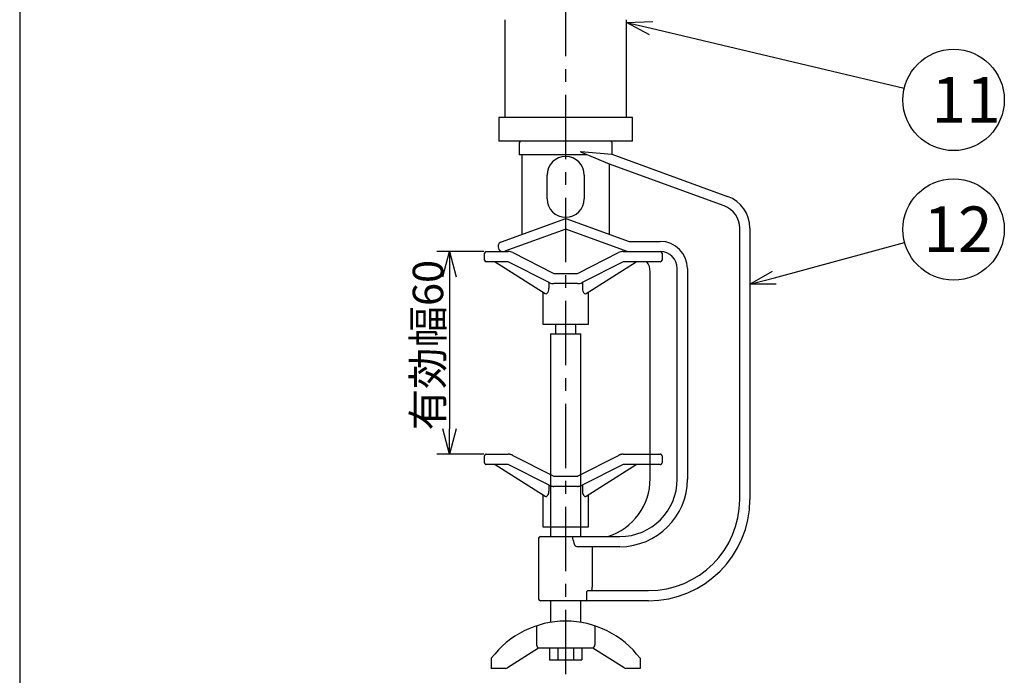
# Model space of a CAD drawing. Units: inches. Extents: x 2466 to 2871, y 124 to 409.
# Drawn here: x 2583 to 2680, y 233 to 297 of the extents above; entities that cross this region are included whole.
import ezdxf

# ---------------------------------------------------------------- set-up
doc = ezdxf.new("R2010")
doc.units = ezdxf.units.IN
doc.header["$LTSCALE"] = 0.2
doc.linetypes.add('CENTER', pattern=[50.8, 31.75, -6.35, 6.35, -6.35])
doc.linetypes.add('PHANTOM', pattern=[63.5, 31.75, -6.35, 6.35, -6.35, 6.35, -6.35])
doc.styles.get("Standard").update_dxf_attribs({"font": 'txt.shx', "bigfont": 'bigfont.shx'})
doc.styles.add('高4.5', font='txt.shx', dxfattribs={"height": 4.5, "bigfont": 'bigfont.shx'})

msp = doc.modelspace()

# ---------------------------------------------------------------- linework, layer by layer
for p, q in [((2583.395, 323.887), (2583.395, 217.923)), ((2629.155, 274.565), (2624.533, 274.565)), ((2625.783, 272.065), (2625.783, 257.065)), ((2629.155, 254.565), (2624.533, 254.565))]:
    msp.add_line(p, q)
at = {"color": 7, "linetype": 'CENTER'}
msp.add_line((2637.239, 232.878), (2637.239, 311.528), dxfattribs=at)
at = {"color": 3}
for p, q in [((2631.239, 297.444), (2631.239, 287.778)), ((2643.239, 287.778), (2643.239, 297.444)), ((2630.639, 287.778), (2630.639, 285.444)), ((2643.839, 287.778), (2630.639, 287.778)), ((2643.839, 285.444), (2643.839, 287.778)), ((2643.839, 285.444), (2630.639, 285.444)), ((2632.655, 285.278), (2632.655, 284.111)), ((2641.822, 284.155), (2641.822, 285.278)), ((2639.363, 284.111), (2632.655, 284.111)), ((2632.905, 284.111), (2632.905, 276.265)), ((2638.732, 284.403), (2638.732, 284.43)), ((2638.732, 284.43), (2641.795, 284.165)), ((2641.543, 283.192), (2638.743, 284.372)), ((2641.795, 284.165), (2653.212, 280.009)), ((2652.87, 279.07), (2641.543, 283.192)), ((2641.543, 276.275), (2641.543, 283.192)), ((2635.405, 279.778), (2635.405, 282.111)), ((2639.072, 282.111), (2639.072, 279.778)), ((2630.901, 275.535), (2637.239, 277.842)), ((2637.239, 277.842), (2643.494, 275.565)), ((2637.239, 276.778), (2631.243, 274.595)), ((2643.317, 274.565), (2637.239, 276.778)), ((2654.405, 250.111), (2654.405, 276.877)), ((2655.405, 276.877), (2655.405, 250.111)), ((2643.494, 275.565), (2646.572, 275.565)), ((2629.239, 273.732), (2629.239, 274.398)), ((2629.405, 274.565), (2631.572, 274.565)), ((2632.025, 274.456), (2636.001, 272.435)), ((2638.477, 272.435), (2642.452, 274.456)), ((2642.905, 274.565), (2646.572, 274.565)), ((2643.317, 274.565), (2643.317, 274.565)), ((2646.739, 274.398), (2646.739, 273.732)), ((2631.572, 273.565), (2629.405, 273.565)), ((2630.276, 273.565), (2635.226, 270.418)), ((2635.619, 271.507), (2631.572, 273.565)), ((2642.905, 273.565), (2638.859, 271.507)), ((2639.252, 270.418), (2644.201, 273.565)), ((2646.572, 273.565), (2642.905, 273.565)), ((2648.239, 252.111), (2648.239, 272.898)), ((2649.239, 272.898), (2649.239, 252.111)), ((2636.152, 272.398), (2638.326, 272.398)), ((2645.572, 252.157), (2645.572, 272.577)), ((2635.589, 271.522), (2635.589, 270.938)), ((2638.405, 271.398), (2636.072, 271.398)), ((2638.889, 271.522), (2638.889, 270.938)), ((2634.989, 270.568), (2634.989, 267.398)), ((2639.489, 267.398), (2639.489, 270.568)), ((2634.989, 267.398), (2639.489, 267.398)), ((2634.572, 246.278), (2634.572, 240.278)), ((2634.739, 246.444), (2642.572, 246.444)), ((2637.944, 246.263), (2637.942, 246.278)), ((2642.572, 245.444), (2638.504, 245.444)), ((2639.858, 245.444), (2639.858, 241.444)), ((2639.32, 240.278), (2639.32, 240.944)), ((2639.444, 241.111), (2645.405, 241.111)), ((2645.405, 240.111), (2634.739, 240.111))]:
    msp.add_line(p, q, dxfattribs=at)
at = {"color": 0, "linetype": 'ByBlock', "lineweight": -2}
for p, q in [((2643.239, 297.181), (2645.826, 297.256)), ((2645.517, 295.952), (2643.239, 297.181)), ((2643.239, 297.181), (2645.671, 296.604)), ((2625.113, 272.065), (2625.783, 274.565)), ((2625.783, 274.565), (2626.453, 272.065)), ((2625.783, 274.565), (2625.783, 272.065)), ((2655.405, 271.338), (2657.645, 272.634)), ((2655.405, 271.338), (2657.819, 271.988)), ((2657.994, 271.341), (2655.405, 271.338)), ((2625.783, 254.565), (2625.113, 257.065)), ((2626.453, 257.065), (2625.783, 254.565)), ((2625.783, 254.565), (2625.783, 257.065))]:
    msp.add_line(p, q, dxfattribs=at)
at = {"linetype": 'Continuous'}
for p, q in [((2645.671, 296.604), (2670.629, 290.682)), ((2657.819, 271.988), (2670.665, 275.447))]:
    msp.add_line(p, q, dxfattribs=at)
at = {"color": 7}
for p, q in [((2636.239, 267.398), (2636.239, 266.432)), ((2638.239, 266.432), (2638.239, 267.398)), ((2635.739, 266.432), (2635.739, 246.444)), ((2635.739, 266.432), (2638.739, 266.432)), ((2638.739, 246.444), (2638.739, 266.432)), ((2635.739, 240.111), (2635.739, 237.963)), ((2638.739, 237.974), (2638.739, 240.111)), ((2634.366, 237.637), (2634.366, 235.765)), ((2640.111, 237.637), (2640.111, 235.765)), ((2634.572, 235.432), (2631.487, 233.483)), ((2639.909, 235.432), (2634.569, 235.432)), ((2635.655, 235.432), (2635.655, 234.265)), ((2636.455, 235.432), (2636.455, 234.265)), ((2638.022, 235.432), (2638.022, 234.265)), ((2638.822, 235.432), (2638.822, 234.265)), ((2642.991, 233.483), (2639.905, 235.432)), ((2629.905, 234.432), (2629.905, 233.432)), ((2635.655, 234.265), (2638.822, 234.265)), ((2644.572, 234.432), (2644.572, 233.432)), ((2631.309, 233.432), (2629.905, 233.432)), ((2644.572, 233.432), (2643.169, 233.432))]:
    msp.add_line(p, q, dxfattribs=at)
at = {"color": 7, "linetype": 'PHANTOM'}
for p, q in [((2629.239, 253.732), (2629.239, 254.398)), ((2629.405, 254.565), (2631.572, 254.565)), ((2632.025, 254.456), (2636.001, 252.435)), ((2638.477, 252.435), (2642.452, 254.456)), ((2642.905, 254.565), (2646.572, 254.565)), ((2646.739, 254.398), (2646.739, 253.732)), ((2631.572, 253.565), (2629.405, 253.565)), ((2630.276, 253.565), (2635.226, 250.418)), ((2635.619, 251.507), (2631.572, 253.565)), ((2642.905, 253.565), (2638.859, 251.507)), ((2639.252, 250.418), (2644.201, 253.565)), ((2646.572, 253.565), (2642.905, 253.565)), ((2635.589, 251.522), (2635.589, 250.938)), ((2636.152, 252.398), (2638.326, 252.398)), ((2638.889, 251.522), (2638.889, 250.938)), ((2634.989, 250.568), (2634.989, 247.398)), ((2638.405, 251.398), (2636.072, 251.398)), ((2639.489, 247.398), (2639.489, 250.568)), ((2634.989, 247.398), (2639.489, 247.398))]:
    msp.add_line(p, q, dxfattribs=at)
at = {"color": 7}
for centre in [(2675.493, 289.527), (2675.493, 276.747)]:
    msp.add_circle(centre, 5, dxfattribs=at)
at = {"color": 3}
for centre, radius, start, end in [((2632.822, 285.278), 0.167, 90, 180), ((2641.655, 285.278), 0.167, 0, 90), ((2637.239, 282.111), 1.833, 0.00239, 179.99761), ((2638.792, 284.407), 0.0599, 183.80615, 215.33333), ((2637.239, 279.778), 1.833, 180.00247, 359.99753), ((2652.072, 276.877), 3.333, 0, 70), ((2652.072, 276.877), 2.333, 0, 70), ((2631.072, 275.065), 0.5, 110, 290), ((2646.572, 272.898), 2.667, 0, 90), ((2629.405, 274.398), 0.167, 90, 180), ((2631.572, 273.565), 1, 63.04354, 90), ((2642.905, 273.565), 1, 90, 116.95646), ((2646.572, 274.398), 0.167, 0, 90), ((2646.572, 272.898), 1.667, 0, 90), ((2629.405, 273.732), 0.167, 180, 270), ((2643.905, 272.577), 1.667, 0, 36.34331), ((2646.572, 273.732), 0.167, 270, 0), ((2636.152, 272.732), 0.333, 243.04354, 270), ((2638.326, 272.732), 0.333, 270, 296.95646), ((2634.963, 270.897), 0.627, 311.16618, 3.73834), ((2636.072, 272.398), 1, 243.04354, 270), ((2638.405, 272.398), 1, 270, 296.95646), ((2639.506, 270.896), 0.619, 176.10865, 230.11075), ((2635.295, 270.53), 0.132, 238.17301, 307.73851), ((2639.183, 270.527), 0.129, 234.37269, 302.46302), ((2639.572, 252.157), 6, 287.79159, 0), ((2642.572, 252.111), 6.667, 270, 0), ((2642.572, 252.111), 5.667, 270, 0), ((2645.405, 250.111), 10, 270, 0), ((2645.405, 250.111), 9, 270, 0), ((2634.739, 246.278), 0.167, 90, 180), ((2637.52, 246.305), 0.423, 356.30756, 19.23306), ((2638.242, 245.634), 0.118, 198.82189, 237.59882), ((2638.508, 246.089), 0.645, 239.25186, 269.64042), ((2634.739, 240.278), 0.167, 180, 270)]:
    msp.add_arc(centre, radius, start, end, dxfattribs=at)
at = {"color": 7, "linetype": 'PHANTOM'}
for centre, radius, start, end in [((2629.405, 254.398), 0.167, 90, 180), ((2631.572, 253.565), 1, 63.04354, 90), ((2642.905, 253.565), 1, 90, 116.95646), ((2646.572, 254.398), 0.167, 0, 90), ((2629.405, 253.732), 0.167, 180, 270), ((2646.572, 253.732), 0.167, 270, 0), ((2636.072, 252.398), 1, 243.04354, 270), ((2636.152, 252.732), 0.333, 243.04354, 270), ((2638.326, 252.732), 0.333, 270, 296.95646), ((2638.405, 252.398), 1, 270, 296.95646), ((2634.963, 250.897), 0.627, 311.16618, 3.73834), ((2639.506, 250.896), 0.619, 176.10865, 230.11075), ((2635.295, 250.53), 0.132, 238.17301, 307.73851), ((2639.183, 250.527), 0.129, 234.37269, 302.46302)]:
    msp.add_arc(centre, radius, start, end, dxfattribs=at)
at = {"color": 7}
for centre, radius, start, end in [((2637.239, 228.931), 9.167, 36.87227, 143.12773), ((2634.731, 235.758), 0.365, 178.93196, 243.52543), ((2639.746, 235.758), 0.365, 296.47457, 1.06804), ((2631.309, 233.765), 0.333, 270, 302.27564), ((2643.169, 233.765), 0.333, 237.72436, 270)]:
    msp.add_arc(centre, radius, start, end, dxfattribs=at)
at = {"color": 3}
msp.add_ellipse((2637.239, 216.858), major_axis=(0, 30.492), ratio=0.087455, start_param=5.942392, end_param=6.015378, dxfattribs=at)
for points, knots in [([(2639.32, 240.944), (2639.322, 240.96), (2639.324, 240.992), (2639.34, 241.034), (2639.364, 241.072), (2639.397, 241.101), (2639.426, 241.11), (2639.442, 241.111), (2639.444, 241.111)], [0, 0, 0, 0, 0.16191, 0.323235, 0.498152, 0.710308, 0.963892, 1, 1, 1, 1]), ([(2639.772, 241.111), (2639.784, 241.115), (2639.808, 241.122), (2639.833, 241.182), (2639.85, 241.27), (2639.857, 241.363), (2639.858, 241.422), (2639.858, 241.444)], [0, 0, 0, 0, 0.223762, 0.447836, 0.664338, 0.874713, 1, 1, 1, 1]), ([(2639.239, 240.111), (2639.239, 240.111), (2639.248, 240.111), (2639.265, 240.117), (2639.289, 240.141), (2639.306, 240.179), (2639.318, 240.225), (2639.32, 240.26), (2639.32, 240.278)], [0, 0, 0, 0, 0.006043, 0.215386, 0.428927, 0.62413, 0.811942, 1, 1, 1, 1])]:
    msp.add_open_spline(points, degree=3, knots=knots, dxfattribs=at)

# ---------------------------------------------------------------- texts
at = {"color": 4, "style": '高4.5'}
for s, p in [('11', (2673.318, 287.293)), ('12', (2672.522, 274.512))]:
    msp.add_text(s, height=4.5, dxfattribs=at).set_placement(p)
at = {"color": 4}
msp.add_text('有効幅60', height=3, rotation=90, dxfattribs=at).set_placement((2625.158, 256.915))

doc.saveas('drawing.dxf')
